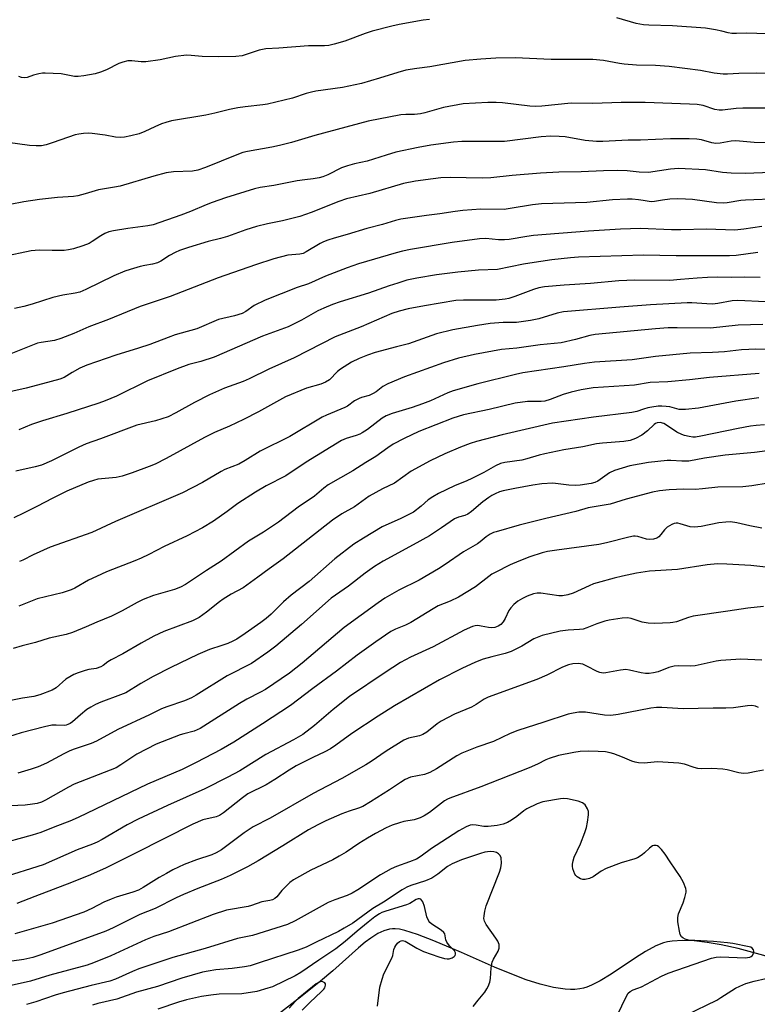
# Model space of a CAD drawing. Units: inches. Extents: x 1201772 to 1207772, y 561456 to 565457.
# Drawn here: x 1202655 to 1202884, y 563366 to 563671 of the extents above; entities that cross this region are included whole.
import ezdxf

# ---------------------------------------------------------------- set-up
doc = ezdxf.new("R2010")
doc.units = ezdxf.units.IN
doc.header["$MEASUREMENT"] = 0
doc.layers.add('HYDRO-Single Line Stream', color=4, linetype='Continuous')
doc.layers.add('Undefined', color=1, linetype='Continuous')

msp = doc.modelspace()

# ---------------------------------------------------------------- linework, layer by layer
at = {"layer": 'HYDRO-Single Line Stream'}
msp.add_lwpolyline([(1202892.05, 563379.06), (1202883.78, 563381.37), (1202878.05, 563382.85), (1202872.85, 563384.01), (1202868.5, 563384.78), (1202864.4, 563385.25), (1202860.86, 563385.38), (1202857.6, 563385.15), (1202856.21, 563384.92), (1202854.89, 563384.6), (1202852.55, 563383.69), (1202849.35, 563381.95), (1202846.22, 563379.97), (1202838.73, 563374.96), (1202835.26, 563372.85), (1202832.6, 563371.49), (1202831.21, 563370.93), (1202830.17, 563370.6), (1202828.98, 563370.35), (1202827.46, 563370.2), (1202826.12, 563370.17), (1202824.44, 563370.27), (1202820.84, 563370.81), (1202816.69, 563371.83), (1202812.39, 563373.21), (1202807.39, 563375.1), (1202802.51, 563377.14), (1202792.3, 563381.61), (1202783.77, 563385.26), (1202778.71, 563387.23), (1202774.71, 563388.49), (1202773.1, 563388.84), (1202771.7, 563389.02), (1202770.96, 563389.02), (1202769.97, 563388.89), (1202768.19, 563388.37), (1202766.35, 563387.49), (1202764.16, 563386.09), (1202762.46, 563384.81), (1202760.38, 563383.09), (1202752.41, 563376), (1202748.63, 563372.78), (1202742.9, 563368.22), (1202735.16, 563362.23)], dxfattribs=at)
at = {"layer": 'Undefined'}
for points, elevation in [([(1202782.4, 563670.91), (1202780.43, 563670.68), (1202772.97, 563669.33), (1202770.67, 563668.83), (1202764.63, 563667.31), (1202762.42, 563666.56), (1202756.08, 563664.17), (1202752.81, 563663.22), (1202751.18, 563662.87), (1202749.87, 563662.78), (1202744.88, 563662.77), (1202735.68, 563662.06), (1202731.66, 563661.83), (1202729.6, 563661.4), (1202724.25, 563659.69), (1202722.34, 563659.41), (1202716.99, 563659.31), (1202711.94, 563659.49), (1202708.44, 563659.8), (1202707.04, 563659.81), (1202703.63, 563659.42), (1202698.84, 563658.42), (1202694.45, 563657.81), (1202692.99, 563657.76), (1202690.09, 563658.11), (1202688.88, 563658.08), (1202687.29, 563657.74), (1202686.03, 563657.32), (1202682.28, 563655.29), (1202680.42, 563654.54), (1202678.77, 563654.06), (1202675.18, 563653.44), (1202673.48, 563653.26), (1202672.33, 563653.27), (1202668.19, 563654.11), (1202663.24, 563654.33), (1202662.38, 563654.26), (1202661.24, 563654.04), (1202659.55, 563653.61), (1202657.6, 563652.96), (1202656.75, 563652.85), (1202655.9, 563652.94), (1202655.07, 563653.21)], 502), ([(1202886.99, 563666.45), (1202880.78, 563666.71), (1202877.56, 563666.54), (1202876.13, 563666.56), (1202874.98, 563666.74), (1202872.98, 563667.3), (1202871.03, 563667.74), (1202867.92, 563668.28), (1202857.76, 563668.92), (1202850.37, 563669.14), (1202848.72, 563669.28), (1202846.43, 563669.71), (1202840.5, 563671.45)], 502), ([(1202897.41, 563653.89), (1202883.7, 563654.27), (1202878.31, 563654.17), (1202874.8, 563653.93), (1202873.39, 563653.95), (1202870.6, 563654.26), (1202866.38, 563655.12), (1202856.73, 563656.31), (1202852.43, 563656.61), (1202846.59, 563656.77), (1202842.72, 563657.04), (1202841.26, 563657.25), (1202836.37, 563658.18), (1202833.01, 563658.56), (1202820.07, 563658.47), (1202808.91, 563659.03), (1202802.95, 563658.92), (1202798.3, 563658.63), (1202793.39, 563658.18), (1202782.47, 563656.25), (1202778.44, 563655.72), (1202775.07, 563655.17), (1202772.54, 563654.51), (1202766.83, 563652.7), (1202761.26, 563651.08), (1202755.38, 563649.8), (1202747.17, 563648.69), (1202745.75, 563648.44), (1202744.12, 563648), (1202739.93, 563646.56), (1202732.12, 563644.66), (1202730.68, 563644.41), (1202725.23, 563643.88), (1202722.92, 563643.55), (1202720.36, 563643.05), (1202715.8, 563641.87), (1202713.06, 563641.28), (1202702.39, 563639.45), (1202700.67, 563639.03), (1202699.32, 563638.56), (1202697.22, 563637.67), (1202694.13, 563636.22), (1202692.34, 563635.49), (1202689.83, 563634.8), (1202687.86, 563634.4), (1202686.46, 563634.36), (1202685.06, 563634.45), (1202681.8, 563635.05), (1202677.75, 563635.59), (1202676.58, 563635.64), (1202675.1, 563635.55), (1202673.63, 563635.38), (1202672.47, 563635.12), (1202665.74, 563632.74), (1202663.49, 563632.05), (1202662.08, 563631.8), (1202660.4, 563631.75), (1202658.39, 563631.88), (1202651.66, 563632.81)], 500), ([(1202892.75, 563643.47), (1202879.53, 563643.46), (1202877.46, 563643.35), (1202873.24, 563642.84), (1202872.23, 563642.79), (1202870.82, 563643.02), (1202867.19, 563644.22), (1202865.33, 563644.54), (1202863.03, 563644.69), (1202849.21, 563645.16), (1202841.81, 563645.17), (1202833.05, 563644.92), (1202826.3, 563644.97), (1202817.17, 563644.04), (1202815.2, 563643.93), (1202813.48, 563644.01), (1202805.04, 563645.04), (1202803.05, 563645.19), (1202800.48, 563645.16), (1202792.83, 563644.72), (1202786.72, 563643.67), (1202780.97, 563641.96), (1202779.63, 563641.65), (1202777.7, 563641.42), (1202775.07, 563641.48), (1202773.5, 563641.38), (1202763.41, 563639.36), (1202746.81, 563634.94), (1202739.57, 563632.8), (1202735.85, 563631.82), (1202733.53, 563631.3), (1202725.96, 563629.98), (1202724.52, 563629.65), (1202722.61, 563628.96), (1202712.98, 563625.03), (1202710.56, 563624.24), (1202708.86, 563623.92), (1202703.03, 563623.69), (1202700.78, 563623.35), (1202696.87, 563622.39), (1202686.43, 563619.29), (1202684.74, 563618.94), (1202679.75, 563618.15), (1202675.64, 563616.82), (1202673.34, 563616.22), (1202671.98, 563616.07), (1202667.08, 563615.77), (1202661.47, 563615.13), (1202656.57, 563614.36), (1202652.39, 563613.55)], 498), ([(1202898.12, 563632.48), (1202883.09, 563632.76), (1202877.4, 563633.26), (1202875.88, 563633.18), (1202872.52, 563632.54), (1202871.14, 563632.49), (1202869.88, 563632.72), (1202866.71, 563633.66), (1202865.24, 563633.84), (1202862.87, 563633.97), (1202857.12, 563633.88), (1202847.83, 563633.55), (1202843.94, 563633.5), (1202836.08, 563633.07), (1202834.17, 563633.05), (1202830.67, 563633.41), (1202824.41, 563634.49), (1202822.54, 563634.66), (1202820.04, 563634.75), (1202817.02, 563634.58), (1202811.29, 563633.79), (1202805.67, 563633.14), (1202803.43, 563633.06), (1202797.96, 563633.14), (1202792.38, 563633.06), (1202789.78, 563632.84), (1202782.83, 563631.94), (1202778.82, 563631.24), (1202771.97, 563629.75), (1202768.95, 563628.89), (1202763.02, 563626.97), (1202759.17, 563626.15), (1202756.99, 563625.56), (1202755.11, 563624.91), (1202750.84, 563622.78), (1202749.28, 563622.17), (1202748.22, 563621.86), (1202746.36, 563621.52), (1202743.71, 563621.23), (1202741.4, 563620.87), (1202734.12, 563619.45), (1202729.83, 563618.84), (1202728.12, 563618.44), (1202719.09, 563615.59), (1202715.02, 563614.18), (1202713.13, 563613.47), (1202708.31, 563611.39), (1202705.32, 563610.24), (1202696.74, 563607.29), (1202695.04, 563606.92), (1202688.85, 563606.15), (1202684.43, 563605.41), (1202683.01, 563605.05), (1202681.71, 563604.53), (1202680.46, 563603.89), (1202677.83, 563602.08), (1202676.83, 563601.51), (1202674.89, 563600.72), (1202672.05, 563599.77), (1202670.45, 563599.46), (1202669.08, 563599.33), (1202665.36, 563599.27), (1202661.4, 563599.36), (1202658.89, 563599.18), (1202650.09, 563597.35)], 496), ([(1202888.28, 563623.5), (1202880.21, 563623.22), (1202875.91, 563623.28), (1202873.25, 563623.44), (1202868, 563624.26), (1202859.55, 563624.71), (1202857.1, 563624.52), (1202850.31, 563623.53), (1202847.35, 563623.59), (1202843.67, 563624.01), (1202840.72, 563624.14), (1202836.3, 563624.03), (1202829.42, 563623.64), (1202822.45, 563623.63), (1202816.84, 563623.27), (1202808.05, 563622.54), (1202801.36, 563621.78), (1202798.75, 563621.75), (1202788.82, 563621.89), (1202785.9, 563621.78), (1202783.56, 563621.55), (1202778.02, 563620.76), (1202774.34, 563620.06), (1202763.85, 563617), (1202756.64, 563615.35), (1202754.22, 563614.52), (1202745.68, 563611.05), (1202742.13, 563609.83), (1202736.84, 563608.53), (1202732.13, 563607.58), (1202728.71, 563606.77), (1202725.47, 563605.69), (1202719.8, 563603.61), (1202717.63, 563603), (1202713.72, 563602.05), (1202707.63, 563600.23), (1202704.89, 563599.26), (1202703.55, 563598.68), (1202701.76, 563597.72), (1202699.09, 563596.03), (1202698.09, 563595.51), (1202696.48, 563595.01), (1202694.09, 563594.62), (1202692.67, 563594.29), (1202689.58, 563593.44), (1202687.95, 563592.88), (1202684.54, 563591.47), (1202675.87, 563587.22), (1202673.96, 563586.43), (1202672.56, 563586.05), (1202668.67, 563585.43), (1202665.56, 563584.72), (1202659.17, 563582.61), (1202656.58, 563581.89), (1202653.7, 563581.35)], 494), ([(1202890.82, 563615.3), (1202880.34, 563614.94), (1202878.87, 563614.77), (1202874.69, 563614.06), (1202873.39, 563613.97), (1202871.4, 563614.11), (1202863.94, 563615.08), (1202861.74, 563615.26), (1202859.22, 563615.3), (1202856.85, 563615.2), (1202854.59, 563614.93), (1202852.11, 563614.45), (1202851.28, 563614.37), (1202850.45, 563614.45), (1202848.65, 563614.83), (1202847.22, 563615.02), (1202845.21, 563615.19), (1202843.77, 563615.19), (1202839.16, 563614.97), (1202831.19, 563614.23), (1202817.14, 563613.74), (1202814.35, 563613.43), (1202807.44, 563612.28), (1202805.53, 563612.02), (1202798.29, 563612.09), (1202792.67, 563611.67), (1202790.34, 563611.42), (1202785.57, 563610.67), (1202781.4, 563610.16), (1202773.5, 563609.01), (1202771.84, 563608.63), (1202767.77, 563607.36), (1202762.94, 563606.08), (1202756.85, 563604.24), (1202752.82, 563603.12), (1202750.89, 563602.48), (1202749.53, 563601.96), (1202748.46, 563601.45), (1202744.19, 563598.85), (1202743.2, 563598.39), (1202742.22, 563598.17), (1202738.41, 563597.81), (1202734.07, 563596.68), (1202728.42, 563594.82), (1202716.89, 563590.84), (1202702, 563585.04), (1202692.63, 563581.94), (1202682.89, 563577.89), (1202676.76, 563575.66), (1202672.11, 563573.61), (1202668.04, 563572.02), (1202666.16, 563571.44), (1202661.95, 563570.8), (1202660.8, 563570.53), (1202652.58, 563567.23)], 492), ([(1202885.44, 563606.73), (1202879.84, 563605.87), (1202877.04, 563605.6), (1202868.23, 563605.94), (1202860.28, 563605.71), (1202857.45, 563605.74), (1202847.79, 563606.08), (1202841.59, 563605.93), (1202831.64, 563605.33), (1202814.64, 563603.9), (1202812.59, 563603.65), (1202807.03, 563602.72), (1202805.65, 563602.58), (1202803.78, 563602.57), (1202799.88, 563602.97), (1202797.84, 563602.92), (1202789.4, 563601.81), (1202776.49, 563599.6), (1202774.03, 563599.09), (1202772.08, 563598.58), (1202760.32, 563595.16), (1202756.81, 563593.97), (1202750.09, 563591.37), (1202744.89, 563588.97), (1202741.3, 563587.86), (1202731.4, 563583.88), (1202728.04, 563582.26), (1202725.43, 563580.41), (1202724.26, 563579.81), (1202721.9, 563579.07), (1202717.01, 563577.9), (1202710.2, 563574.99), (1202705.38, 563573.69), (1202703.51, 563573.11), (1202701.34, 563572.35), (1202695.71, 563570.16), (1202692.13, 563568.98), (1202685.1, 563566.86), (1202676.15, 563563.7), (1202673.97, 563562.77), (1202671.64, 563561.48), (1202669.11, 563559.92), (1202667.81, 563559.37), (1202662.35, 563558), (1202657.37, 563556.59), (1202646.55, 563554.21)], 490), ([(1202884.21, 563598.63), (1202877.43, 563597.78), (1202875.38, 563597.63), (1202858.89, 563597.69), (1202848.74, 563597.86), (1202828.62, 563597.26), (1202826.11, 563597.05), (1202820.35, 563596.38), (1202813.45, 563595.4), (1202811.48, 563595.05), (1202803.43, 563593.37), (1202797.56, 563593.2), (1202791.13, 563592.57), (1202784.5, 563591.78), (1202778.49, 563590.75), (1202775.4, 563590.05), (1202772.61, 563589.21), (1202769.83, 563588.32), (1202763.47, 563586.12), (1202754.72, 563583.41), (1202752.3, 563582.56), (1202749.59, 563581.45), (1202747.75, 563580.57), (1202742.67, 563577.73), (1202738.59, 563575.64), (1202730.61, 563572.76), (1202715.62, 563566.21), (1202711.49, 563564.89), (1202707.79, 563563.97), (1202704.11, 563562.61), (1202694.9, 563558.84), (1202685.31, 563554.14), (1202681.81, 563552.65), (1202679.85, 563551.94), (1202669.89, 563548.77), (1202662.35, 563546.48), (1202658.95, 563545.31), (1202655.1, 563543.68)], 488), ([(1202884.89, 563590.96), (1202880.19, 563590.98), (1202875.9, 563590.9), (1202871.71, 563591.01), (1202868.53, 563590.96), (1202865.41, 563590.77), (1202860.21, 563590.27), (1202856.85, 563590.04), (1202846, 563590.06), (1202841.07, 563589.89), (1202832.28, 563589.02), (1202824.16, 563588.58), (1202818.04, 563588), (1202816.31, 563587.74), (1202814.67, 563587.23), (1202808.83, 563585), (1202806.94, 563584.4), (1202805.84, 563584.16), (1202803.02, 563583.9), (1202792.95, 563583.92), (1202790.53, 563583.78), (1202780.81, 563582.16), (1202775.78, 563581.18), (1202773.02, 563580.51), (1202770.67, 563579.77), (1202761.18, 563575.58), (1202753.09, 563572.54), (1202740.45, 563565.97), (1202732.57, 563562.53), (1202726.45, 563559.48), (1202724.62, 563558.71), (1202718.79, 563556.66), (1202714.22, 563554.55), (1202709.54, 563552.19), (1202703.7, 563548.92), (1202701.33, 563547.71), (1202697.4, 563546.53), (1202691.62, 563545.15), (1202680.34, 563540.88), (1202675.98, 563539.39), (1202673.62, 563538.35), (1202665.21, 563534.06), (1202662.06, 563532.76), (1202660.12, 563532.2), (1202654.11, 563530.91)], 486), ([(1202886.58, 563583.42), (1202877.97, 563583.8), (1202876.25, 563583.66), (1202871.77, 563582.89), (1202870.11, 563582.7), (1202868.4, 563582.73), (1202863.68, 563583.07), (1202862.23, 563583.08), (1202850.95, 563582.43), (1202841.38, 563581.77), (1202823.89, 563580.26), (1202821.97, 563579.88), (1202816.28, 563578.1), (1202813.72, 563577.6), (1202809.36, 563576.97), (1202805.22, 563576.96), (1202801.15, 563576.66), (1202797.23, 563576.09), (1202789.66, 563574.72), (1202784.52, 563573.44), (1202775.83, 563570.36), (1202772.19, 563569.48), (1202765.57, 563567.69), (1202763.18, 563566.85), (1202760.54, 563565.78), (1202758.22, 563564.67), (1202754.78, 563562.5), (1202753.88, 563561.76), (1202751.34, 563559.24), (1202750.17, 563558.45), (1202748.66, 563557.85), (1202744.25, 563556.66), (1202737.77, 563553.93), (1202729.39, 563549.29), (1202724.72, 563546.89), (1202720.34, 563544.84), (1202715.76, 563542.88), (1202712.59, 563541.35), (1202700.7, 563534.79), (1202697.31, 563533.09), (1202695.48, 563532.31), (1202690.24, 563530.34), (1202687.09, 563529.28), (1202685.22, 563528.92), (1202679.59, 563528.36), (1202678.18, 563528.03), (1202676.51, 563527.5), (1202669.92, 563524.73), (1202665.43, 563522.44), (1202660.89, 563520.01), (1202656.54, 563517.82), (1202653.5, 563516.4)], 484), ([(1202885.72, 563576.34), (1202878.07, 563576.11), (1202869.5, 563575.23), (1202859.18, 563575.36), (1202856.4, 563575.27), (1202852.43, 563574.98), (1202833.79, 563573.25), (1202832.1, 563572.96), (1202827.63, 563571.75), (1202823.16, 563570.72), (1202816.67, 563570.05), (1202809.48, 563568.99), (1202804.69, 563568.65), (1202796.34, 563567.08), (1202791.42, 563565.94), (1202786.7, 563564.49), (1202774.59, 563560.12), (1202769.45, 563557.96), (1202767.91, 563557.15), (1202765.85, 563555.52), (1202764.9, 563554.92), (1202763.66, 563554.39), (1202761.3, 563553.73), (1202760.55, 563553.44), (1202759.17, 563552.64), (1202756.96, 563551.07), (1202756.08, 563550.57), (1202750.46, 563548.28), (1202749.14, 563547.67), (1202739.09, 563541.65), (1202729.9, 563537.08), (1202725.21, 563534.19), (1202723.23, 563533.07), (1202718.94, 563531.38), (1202717.75, 563530.83), (1202712.02, 563527.38), (1202705.83, 563524.13), (1202685.04, 563515.31), (1202677.69, 563511.83), (1202664.81, 563507.34), (1202659.45, 563504.99), (1202656.33, 563503.33), (1202655.26, 563502.89)], 482), ([(1202889.88, 563568.49), (1202883.42, 563568.66), (1202881.39, 563568.62), (1202879.09, 563568.48), (1202873.83, 563567.92), (1202870.09, 563567.66), (1202863.23, 563567.5), (1202852.4, 563566.43), (1202845.19, 563565.41), (1202833.5, 563564.7), (1202830.41, 563564.28), (1202824.06, 563563.22), (1202811.36, 563561.33), (1202809.08, 563560.86), (1202797.41, 563557.97), (1202789.68, 563555.79), (1202788.03, 563555.12), (1202782.72, 563552.69), (1202780.26, 563551.72), (1202776.97, 563550.58), (1202770.77, 563548.78), (1202768.94, 563548.01), (1202767.72, 563547.27), (1202763.13, 563543.84), (1202761.51, 563542.74), (1202760.74, 563542.35), (1202759.65, 563541.94), (1202756.52, 563541.06), (1202755.07, 563540.38), (1202744.13, 563533.64), (1202737.84, 563529.47), (1202731.76, 563526.34), (1202728.42, 563524.37), (1202722.95, 563520.82), (1202719.64, 563518.36), (1202715.41, 563515.38), (1202712, 563513.32), (1202707.25, 563510.87), (1202700.1, 563507.51), (1202695.36, 563505.03), (1202692.96, 563503.87), (1202691.05, 563503.06), (1202682.19, 563499.65), (1202679.1, 563498.27), (1202676.64, 563497.05), (1202672.37, 563494.63), (1202671.31, 563494.12), (1202668.53, 563493.14), (1202660.71, 563491.29), (1202655.07, 563489.04)], 480), ([(1202884.64, 563561.16), (1202869.19, 563559.88), (1202862.97, 563559.16), (1202856.32, 563558.55), (1202850.78, 563558.33), (1202845.98, 563557.59), (1202833.08, 563556.7), (1202829.36, 563556.13), (1202826.3, 563555.39), (1202823.86, 563554.67), (1202819.79, 563553.09), (1202818.13, 563552.6), (1202817, 563552.48), (1202812.77, 563552.43), (1202808.98, 563551.93), (1202800.87, 563550), (1202792.96, 563548.33), (1202789.66, 563547.27), (1202779.11, 563543.15), (1202774.49, 563541.04), (1202771.08, 563539.21), (1202769.45, 563538.13), (1202765.69, 563535.39), (1202762.68, 563533.58), (1202758.61, 563530.94), (1202751.01, 563526.66), (1202749.64, 563525.61), (1202746.73, 563523.09), (1202741.62, 563519.67), (1202735.61, 563515.12), (1202730.91, 563511.98), (1202726.31, 563509.17), (1202717.81, 563502.93), (1202713.21, 563500.08), (1202706.78, 563495.77), (1202705.13, 563494.88), (1202703.27, 563494.23), (1202696.84, 563492.33), (1202693.62, 563491.13), (1202691.71, 563490.2), (1202687.13, 563487.58), (1202683.79, 563485.91), (1202679.28, 563484.1), (1202675.98, 563482.62), (1202671.69, 563480.85), (1202669.76, 563480.28), (1202664.49, 563479.07), (1202660.2, 563477.78), (1202656.05, 563476.73), (1202653.29, 563475.85)], 478), ([(1202884.5, 563553.59), (1202877.41, 563552.57), (1202865.77, 563550.43), (1202861.79, 563550.01), (1202860.65, 563549.97), (1202859.83, 563550.03), (1202856.92, 563550.78), (1202855.81, 563550.96), (1202854.41, 563551.05), (1202853.29, 563550.99), (1202851.36, 563550.75), (1202850.03, 563550.49), (1202848.73, 563550.13), (1202846.69, 563549.41), (1202845.1, 563549.06), (1202833.27, 563547.66), (1202820.5, 563545.75), (1202804.94, 563542.12), (1202796.96, 563540.13), (1202794.99, 563539.5), (1202791.95, 563538.36), (1202787.14, 563536.25), (1202782.56, 563534.12), (1202776.72, 563530.86), (1202771.5, 563527.19), (1202767.79, 563525.42), (1202763.63, 563523.16), (1202759.11, 563519.87), (1202755.22, 563517.64), (1202752.34, 563515.67), (1202736.99, 563503.67), (1202732.65, 563500.61), (1202729.19, 563497.98), (1202724.56, 563494.76), (1202720.91, 563492.75), (1202718.45, 563491.18), (1202717.28, 563490.33), (1202713.29, 563487.16), (1202710.95, 563485.54), (1202708.88, 563484.51), (1202700.06, 563481.15), (1202696.88, 563479.73), (1202692.97, 563477.59), (1202687.26, 563474.27), (1202683.65, 563472.38), (1202682.7, 563471.77), (1202681.18, 563470.61), (1202680.49, 563470.21), (1202679.02, 563469.73), (1202676.71, 563469.34), (1202675.59, 563469.08), (1202673.4, 563468.38), (1202672.08, 563467.84), (1202670.83, 563467.15), (1202669.65, 563466.36), (1202666.63, 563463.73), (1202665.39, 563462.95), (1202661.61, 563461.56), (1202659.67, 563461.01), (1202656.24, 563460.54), (1202652.01, 563459.64)], 476), ([(1202886.28, 563545.2), (1202883.65, 563545.01), (1202881.89, 563544.79), (1202878.12, 563544.1), (1202866.49, 563541.69), (1202864.82, 563541.45), (1202864, 563541.47), (1202862.84, 563541.64), (1202861.4, 563541.96), (1202860.58, 563542.22), (1202859.05, 563542.95), (1202856.51, 563544.77), (1202855.07, 563545.63), (1202853.92, 563545.96), (1202852.96, 563545.87), (1202852.5, 563545.69), (1202852.05, 563545.4), (1202849.94, 563543.42), (1202848.19, 563542.07), (1202846.2, 563540.98), (1202844.62, 563540.4), (1202842.66, 563540.07), (1202836.04, 563539.58), (1202834.14, 563539.37), (1202829.96, 563538.47), (1202823.98, 563537.48), (1202818.12, 563536.3), (1202816.41, 563535.88), (1202812.57, 563534.71), (1202810.96, 563534.32), (1202805.77, 563533.54), (1202804.39, 563533.21), (1202802.82, 563532.55), (1202799.23, 563530.48), (1202795.55, 563528.65), (1202793.95, 563527.91), (1202790.11, 563526.36), (1202785.13, 563523.95), (1202783.37, 563522.95), (1202781.93, 563522.01), (1202779.79, 563519.98), (1202777.39, 563518.21), (1202773.5, 563516.25), (1202767.74, 563513.59), (1202761.87, 563510.14), (1202758.93, 563508.26), (1202753.04, 563503.75), (1202745.02, 563496.67), (1202739.49, 563492.42), (1202737.14, 563490.32), (1202733.24, 563486.56), (1202731.7, 563485.21), (1202730.11, 563484), (1202725.21, 563480.55), (1202722.63, 563478.84), (1202721.42, 563478.15), (1202719.87, 563477.49), (1202718.03, 563476.8), (1202714.22, 563475.63), (1202710.56, 563474.06), (1202702.13, 563470.03), (1202696.73, 563467.24), (1202692.84, 563465.03), (1202688.22, 563462.15), (1202686.6, 563461.49), (1202680.52, 563459.29), (1202678.83, 563458.56), (1202677.36, 563457.75), (1202676.18, 563456.98), (1202674.14, 563455.34), (1202671.73, 563453.16), (1202671.02, 563452.66), (1202670.27, 563452.31), (1202669.74, 563452.15), (1202669.06, 563452.06), (1202666.62, 563452.17), (1202665.27, 563452.13), (1202662.97, 563451.65), (1202655.78, 563449.71), (1202651.89, 563448.5)], 474), ([(1202888.63, 563537.35), (1202883.16, 563536.7), (1202874.05, 563535.81), (1202867.63, 563534.91), (1202862.77, 563534), (1202860.62, 563533.94), (1202857.24, 563534.2), (1202856.11, 563534.22), (1202850.29, 563533.55), (1202847.34, 563533.08), (1202844.51, 563532.5), (1202839.73, 563531.12), (1202838.19, 563530.38), (1202834.57, 563527.8), (1202833.6, 563527.38), (1202832.49, 563527.1), (1202829.12, 563526.59), (1202827.5, 563526.47), (1202825.61, 563526.58), (1202820.64, 563527.12), (1202817.22, 563526.97), (1202814.4, 563526.57), (1202808.81, 563525.55), (1202805.21, 563524.8), (1202804.11, 563524.46), (1202802.77, 563523.9), (1202801.74, 563523.37), (1202800.76, 563522.75), (1202798.91, 563521.42), (1202795.42, 563518.38), (1202794.24, 563517.53), (1202793.29, 563517.14), (1202791.36, 563516.64), (1202790.14, 563516.06), (1202786.06, 563513.27), (1202782.4, 563510.87), (1202777.3, 563508.01), (1202768.01, 563502.99), (1202765.28, 563501.33), (1202762.45, 563499.29), (1202757.28, 563495.22), (1202751.89, 563491.5), (1202742.66, 563483.37), (1202734.72, 563476.65), (1202732.23, 563474.77), (1202727.16, 563471.2), (1202719.67, 563467.44), (1202710.07, 563461.4), (1202708.54, 563460.56), (1202706.41, 563459.7), (1202700.89, 563457.86), (1202699.31, 563457.23), (1202695.56, 563455.37), (1202685.7, 563450.74), (1202679.1, 563447.12), (1202677.46, 563446.47), (1202672.19, 563444.7), (1202670.84, 563444.18), (1202669.01, 563443.29), (1202663.61, 563440.36), (1202661.04, 563439.19), (1202658.89, 563438.44), (1202654.73, 563437.27)], 472), ([(1202887.42, 563527.14), (1202882.35, 563526.35), (1202879.53, 563526.06), (1202871.79, 563525.95), (1202867.04, 563525.4), (1202864.82, 563525.23), (1202861.24, 563525.34), (1202856.67, 563525.12), (1202853.71, 563524.81), (1202851.49, 563524.38), (1202843.32, 563522.22), (1202838.35, 563520.7), (1202831.55, 563519.54), (1202827.76, 563518.37), (1202818.41, 563516.25), (1202810.19, 563514.11), (1202803.06, 563512.12), (1202802.22, 563511.83), (1202801.16, 563511.32), (1202799.92, 563510.56), (1202798.07, 563508.93), (1202797.31, 563508.37), (1202792.89, 563505.82), (1202787.27, 563501.99), (1202785.13, 563500.62), (1202779.21, 563497.12), (1202772.91, 563493.99), (1202768.52, 563491.51), (1202766.46, 563490.1), (1202755.88, 563482.39), (1202742.87, 563471.33), (1202738.97, 563468.3), (1202731.55, 563463.2), (1202730.03, 563462.32), (1202725.76, 563460.16), (1202723.5, 563458.89), (1202711.28, 563451.13), (1202710.35, 563450.64), (1202709.38, 563450.25), (1202706.17, 563449.46), (1202705.05, 563449.09), (1202697.68, 563446.2), (1202691.67, 563443.18), (1202686.71, 563439.83), (1202685.19, 563438.95), (1202672.16, 563433.82), (1202670.45, 563432.94), (1202663.33, 563428.91), (1202662.04, 563428.28), (1202660.72, 563427.85), (1202659.31, 563427.6), (1202656.98, 563427.36), (1202652.52, 563427.07)], 470), ([(1202885.43, 563513.23), (1202881.69, 563513.95), (1202877.71, 563514.87), (1202875.7, 563515.13), (1202874.3, 563515.1), (1202872.09, 563514.86), (1202866.57, 563513.73), (1202864.57, 563513.54), (1202863.15, 563513.65), (1202860.15, 563514.58), (1202859.35, 563514.74), (1202858.82, 563514.76), (1202858.29, 563514.65), (1202857.51, 563514.33), (1202856.02, 563513.47), (1202855.23, 563512.74), (1202854.15, 563511.28), (1202853.47, 563510.55), (1202852.82, 563510.13), (1202851.84, 563509.78), (1202850.74, 563509.67), (1202849.63, 563509.75), (1202846.99, 563510.63), (1202846.16, 563510.76), (1202845.58, 563510.74), (1202844.15, 563510.45), (1202837.29, 563508.68), (1202834.88, 563508.19), (1202821.9, 563506.4), (1202818.98, 563505.95), (1202817.29, 563505.6), (1202813.5, 563504.33), (1202810.05, 563502.95), (1202807.42, 563501.82), (1202802.73, 563499.5), (1202801.72, 563498.94), (1202800.74, 563498.27), (1202796.67, 563495.07), (1202791.42, 563491.77), (1202788.79, 563490.53), (1202785.11, 563489.08), (1202783.55, 563488.2), (1202776.63, 563483.95), (1202774.92, 563483.14), (1202771.82, 563481.89), (1202770.44, 563481.17), (1202765.72, 563477.97), (1202759.94, 563473.84), (1202753.58, 563468.84), (1202746.21, 563463.5), (1202739.25, 563458.25), (1202730.63, 563452.5), (1202721.68, 563446.87), (1202717.78, 563444.56), (1202710.07, 563440.53), (1202705.74, 563438.38), (1202694.99, 563433.79), (1202673.49, 563423.5), (1202670.83, 563422.35), (1202666.21, 563420.6), (1202661.87, 563418.84), (1202659.22, 563418.02), (1202647.86, 563414.96)], 468), ([(1202889.46, 563500.82), (1202882.01, 563501.62), (1202874.57, 563502.04), (1202871.64, 563502.11), (1202868.45, 563501.89), (1202859.29, 563500.42), (1202850.62, 563499.88), (1202846.52, 563499.25), (1202842.26, 563498.33), (1202839.68, 563497.73), (1202834.33, 563496.27), (1202833.22, 563495.92), (1202831.85, 563495.36), (1202826.92, 563493.02), (1202825.3, 563492.54), (1202823.62, 563492.28), (1202822.5, 563492.28), (1202816.86, 563493.1), (1202815.74, 563493.02), (1202814.62, 563492.8), (1202812.68, 563492.14), (1202811.17, 563491.45), (1202809.81, 563490.62), (1202808.53, 563489.58), (1202807.58, 563488.56), (1202806.95, 563487.64), (1202805.89, 563485.23), (1202805.24, 563484.12), (1202804.52, 563483.39), (1202803.62, 563482.83), (1202802.61, 563482.45), (1202801.5, 563482.31), (1202800.65, 563482.36), (1202798.43, 563482.86), (1202797.37, 563483.02), (1202796.57, 563482.97), (1202795.76, 563482.74), (1202793.11, 563481.54), (1202783.47, 563476.44), (1202776.51, 563473.26), (1202773.44, 563471.6), (1202768.62, 563468.5), (1202757.58, 563460.98), (1202752.51, 563456.96), (1202746.76, 563452.02), (1202743.13, 563449.26), (1202740.2, 563447.54), (1202731.6, 563442.99), (1202723.6, 563437.95), (1202719.84, 563435.97), (1202712.69, 563432.37), (1202701.17, 563427.24), (1202692.01, 563422.95), (1202688.62, 563421.18), (1202680.87, 563416.7), (1202679.34, 563415.89), (1202677.85, 563415.24), (1202673.09, 563413.43), (1202662.58, 563408.84), (1202649.43, 563404.68)], 466), ([(1202885.95, 563488.92), (1202881.05, 563488.43), (1202874.83, 563487.44), (1202864.15, 563485.91), (1202862.73, 563485.54), (1202858.94, 563484.18), (1202857.86, 563483.92), (1202856.98, 563483.81), (1202852.21, 563483.65), (1202850.21, 563483.76), (1202848.3, 563484.11), (1202844.89, 563485.25), (1202843.76, 563485.45), (1202842.07, 563485.31), (1202838.1, 563484.68), (1202836.73, 563484.33), (1202834.31, 563483.56), (1202831.21, 563482.28), (1202829.98, 563481.91), (1202828.93, 563481.75), (1202825.33, 563481.57), (1202822.85, 563481.27), (1202817.36, 563479.94), (1202814.71, 563478.86), (1202811.03, 563476.59), (1202807.75, 563474.94), (1202805.8, 563474.34), (1202801.69, 563473.36), (1202799.04, 563472.57), (1202796.68, 563471.66), (1202792.39, 563469.68), (1202785.52, 563466.19), (1202771.56, 563458.16), (1202766.45, 563454.91), (1202758.31, 563449.58), (1202753.33, 563445.88), (1202751.68, 563444.83), (1202749.96, 563443.89), (1202746.24, 563442.1), (1202741.09, 563439.48), (1202738.91, 563438.22), (1202734.38, 563435.26), (1202731.75, 563433.67), (1202730.5, 563433), (1202727.34, 563431.51), (1202726.06, 563430.81), (1202724.36, 563429.61), (1202718.52, 563424.94), (1202717.29, 563424.12), (1202716.2, 563423.72), (1202712.07, 563422.75), (1202709, 563421.47), (1202691.18, 563412.42), (1202682.11, 563407.94), (1202677.25, 563405.7), (1202671.42, 563403.34), (1202659.99, 563399.02), (1202654.4, 563396.81)], 464), ([(1202885.45, 563472.27), (1202878.92, 563472.63), (1202872.68, 563472.16), (1202871.24, 563471.93), (1202864.76, 563470.55), (1202863.21, 563470.45), (1202859.7, 563470.56), (1202858.28, 563470.4), (1202856.62, 563470), (1202853.28, 563468.68), (1202851.88, 563468.35), (1202850.44, 563468.16), (1202849.34, 563468.19), (1202847.98, 563468.37), (1202844.37, 563469.21), (1202843.25, 563469.38), (1202841.57, 563469.22), (1202837.09, 563468.36), (1202836.26, 563468.29), (1202835.7, 563468.34), (1202835.15, 563468.46), (1202834.37, 563468.76), (1202831.12, 563470.47), (1202829.88, 563471), (1202828.5, 563471.21), (1202826.78, 563471.16), (1202825.44, 563470.81), (1202823.62, 563470.09), (1202818.81, 563467.67), (1202815.7, 563466.34), (1202800.52, 563460.85), (1202799.31, 563460.21), (1202796.85, 563458.57), (1202795.38, 563457.72), (1202790.14, 563455.5), (1202785.97, 563453.36), (1202784.75, 563452.57), (1202781.58, 563450.01), (1202780.34, 563449.24), (1202779.26, 563448.85), (1202775.85, 563448.06), (1202774.47, 563447.52), (1202768.94, 563444.05), (1202764.25, 563440.82), (1202762.66, 563439.83), (1202755.16, 563435.64), (1202746.32, 563430.98), (1202732.98, 563423.28), (1202727.67, 563420.59), (1202724.97, 563418.76), (1202717.94, 563413.53), (1202716.23, 563412.5), (1202714.92, 563411.97), (1202710.16, 563410.4), (1202706.32, 563408.98), (1202702.82, 563407.28), (1202700.79, 563406.18), (1202698.61, 563404.91), (1202693.6, 563401.79), (1202692.13, 563401), (1202690.38, 563400.32), (1202685.26, 563398.79), (1202683.67, 563398.22), (1202681.38, 563397.23), (1202677.73, 563395.33), (1202675.16, 563394.19), (1202665.35, 563390.71), (1202653.83, 563387.48)], 462), ([(1202884.42, 563457.65), (1202883.42, 563458.02), (1202882.35, 563458.19), (1202880.93, 563458.11), (1202876.66, 563457.52), (1202874.29, 563457.36), (1202870.3, 563457.39), (1202861.05, 563457.21), (1202854.46, 563457.62), (1202852.72, 563457.61), (1202851, 563457.39), (1202840.87, 563455.43), (1202838.64, 563455.17), (1202836.69, 563455.26), (1202830.73, 563456.12), (1202828.66, 563456.11), (1202826.88, 563455.9), (1202825.4, 563455.53), (1202817.83, 563453.01), (1202809.81, 563450.51), (1202807.44, 563449.51), (1202802.21, 563447.04), (1202797.05, 563445.36), (1202792.4, 563443.43), (1202790.85, 563442.61), (1202784.5, 563438.59), (1202782.52, 563437.47), (1202780.79, 563436.85), (1202776.47, 563435.96), (1202774.88, 563435.26), (1202773.35, 563434.37), (1202769.98, 563432.08), (1202764.09, 563428.35), (1202761.69, 563426.94), (1202760.4, 563426.38), (1202757.48, 563425.51), (1202755.18, 563424.68), (1202750.22, 563422.48), (1202747.71, 563421.26), (1202744.85, 563419.65), (1202736.92, 563414.71), (1202729.3, 563410.09), (1202725.96, 563408.25), (1202720.59, 563405.52), (1202717.83, 563404.29), (1202710.56, 563401.5), (1202706.07, 563399.62), (1202703.85, 563398.58), (1202697.37, 563395.27), (1202692.61, 563393.42), (1202691.08, 563392.75), (1202684.32, 563389.3), (1202682.02, 563388.22), (1202666.44, 563382.62), (1202661.6, 563380.78), (1202659.39, 563380.09), (1202656.65, 563379.5), (1202649.07, 563378.4)], 460), ([(1202885.98, 563438.22), (1202883.71, 563437.75), (1202881.15, 563437.27), (1202879.73, 563437.19), (1202878.32, 563437.4), (1202874.71, 563438.24), (1202873.32, 563438.48), (1202869.95, 563438.69), (1202866.68, 563438.64), (1202865.59, 563438.74), (1202864.48, 563439.01), (1202861.4, 563440), (1202859.66, 563440.31), (1202853.1, 563440.76), (1202848.94, 563440.36), (1202847.21, 563440.41), (1202846.14, 563440.64), (1202845.1, 563440.97), (1202842.27, 563442.24), (1202839.52, 563443.26), (1202838.39, 563443.59), (1202836.97, 563443.83), (1202834.64, 563444.01), (1202831.7, 563444.08), (1202829.06, 563443.95), (1202827.11, 563443.67), (1202822.37, 563442.68), (1202819.53, 563441.84), (1202818.48, 563441.39), (1202815.82, 563440.01), (1202813.24, 563438.88), (1202798.31, 563433.01), (1202788.72, 563429.52), (1202787.92, 563429.17), (1202787.07, 563428.65), (1202782.41, 563425.07), (1202780.73, 563424.05), (1202779.49, 563423.4), (1202777.58, 563422.81), (1202774.47, 563422.22), (1202773.06, 563421.86), (1202770.85, 563421.15), (1202768.97, 563420.34), (1202765.61, 563418.58), (1202763.15, 563417.14), (1202760.5, 563415.48), (1202756.52, 563412.75), (1202754.33, 563411.47), (1202752.36, 563410.41), (1202745.6, 563407.22), (1202740.22, 563404.16), (1202739.05, 563403.3), (1202737.59, 563401.9), (1202736.6, 563400.83), (1202735.08, 563398.92), (1202734.41, 563398.39), (1202733.67, 563397.98), (1202732.87, 563397.75), (1202730.38, 563397.38), (1202727.2, 563396.2), (1202726.13, 563395.89), (1202719.47, 563394.75), (1202715.34, 563393.42), (1202701.44, 563388.01), (1202696.93, 563386.57), (1202694.33, 563385.59), (1202683.58, 563380.62), (1202678.24, 563378.4), (1202676.19, 563377.68), (1202664.7, 563374.6), (1202658.68, 563372.79), (1202651.76, 563371.23)], 458), ([(1202840.46, 563361.94), (1202843.54, 563368.33), (1202844.01, 563369.05), (1202844.59, 563369.6), (1202845.53, 563370.1), (1202847.02, 563370.57), (1202848.09, 563371.03), (1202854.31, 563374.32), (1202856.38, 563375.24), (1202869.83, 563379.88), (1202871.3, 563380.19), (1202872.68, 563380.27), (1202880.26, 563380), (1202881.68, 563380.19), (1202882.16, 563380.4), (1202882.44, 563380.62), (1202882.7, 563381.04), (1202882.85, 563381.53), (1202882.89, 563382.03), (1202882.8, 563382.48), (1202882.44, 563383), (1202882, 563383.26), (1202881.46, 563383.44), (1202876.38, 563384.45), (1202874.74, 563384.69), (1202870.43, 563385.04), (1202862.67, 563385.46), (1202861.6, 563385.78), (1202860.92, 563386.2), (1202860.54, 563386.54), (1202860.15, 563387.21), (1202859.86, 563388.29), (1202859.41, 563391.13), (1202859.35, 563392.53), (1202859.63, 563393.61), (1202861.04, 563397.07), (1202861.57, 563398.72), (1202861.94, 563400.38), (1202861.95, 563400.92), (1202861.86, 563401.48), (1202861.11, 563403.37), (1202860.12, 563405.16), (1202856.99, 563409.71), (1202855.45, 563412.13), (1202854.33, 563413.55), (1202853.52, 563414.38), (1202853.06, 563414.68), (1202852.63, 563414.81), (1202851.95, 563414.82), (1202851.48, 563414.68), (1202850.54, 563414.03), (1202848.99, 563412.52), (1202848.31, 563411.98), (1202846.86, 563411.04), (1202846.09, 563410.66), (1202841.79, 563409.42), (1202837.14, 563407.74), (1202835.58, 563406.89), (1202833.1, 563405.13), (1202832, 563404.58), (1202830.64, 563404.3), (1202829.89, 563404.33), (1202829.18, 563404.5), (1202828.21, 563405.08), (1202827.8, 563405.47), (1202827.47, 563405.93), (1202827.12, 563406.74), (1202826.87, 563407.59), (1202826.74, 563408.46), (1202826.75, 563409.01), (1202826.93, 563410.11), (1202827.26, 563411.18), (1202829.22, 563415.35), (1202830.56, 563418.85), (1202831.08, 563420.42), (1202831.42, 563422.03), (1202831.71, 563424.28), (1202831.68, 563425.36), (1202831.39, 563426.16), (1202830.64, 563427.38), (1202830.26, 563427.79), (1202829.82, 563428.1), (1202828.51, 563428.55), (1202825.13, 563429.27), (1202824.05, 563429.36), (1202822.96, 563429.29), (1202817.47, 563428.39), (1202815.81, 563427.78), (1202812.6, 563426.24), (1202811.64, 563425.62), (1202809.46, 563423.83), (1202807.85, 563422.68), (1202806.58, 563421.97), (1202805.27, 563421.45), (1202803.39, 563420.98), (1202800.55, 563420.69), (1202799.22, 563420.75), (1202796.81, 563421.17), (1202795.76, 563421.24), (1202795, 563421.1), (1202793.73, 563420.58), (1202791.48, 563419.36), (1202784.46, 563414.84), (1202782.97, 563413.85), (1202779.79, 563411.52), (1202778.34, 563410.6), (1202776.22, 563409.71), (1202772.1, 563408.3), (1202770.52, 563407.57), (1202767.22, 563405.77), (1202760.17, 563401.12), (1202758.39, 563400.04), (1202756.87, 563399.35), (1202753.02, 563397.97), (1202751.01, 563397.11), (1202740.78, 563391.43), (1202738.36, 563390.31), (1202727.54, 563386.9), (1202722.83, 563385.95), (1202712.78, 563382.84), (1202702.84, 563380.14), (1202692.28, 563376.55), (1202690.25, 563375.72), (1202684.99, 563373.36), (1202683.26, 563372.75), (1202677.49, 563371.43), (1202668.81, 563369.11), (1202666.33, 563368.38), (1202660.29, 563366.36), (1202657.38, 563365.55)], 456), ([(1202795.9, 563364.94), (1202797.52, 563366.84), (1202799.49, 563369.4), (1202800.16, 563370.35), (1202800.58, 563371.11), (1202801.06, 563372.49), (1202801.31, 563373.63), (1202801.45, 563376.92), (1202801.76, 563378.61), (1202802.21, 563379.63), (1202803.64, 563382.02), (1202804, 563383.01), (1202803.98, 563384.08), (1202803.58, 563385.16), (1202802.97, 563386.12), (1202799.91, 563390.38), (1202799.39, 563391.38), (1202799.25, 563392.18), (1202799.29, 563393.02), (1202799.5, 563394.44), (1202799.93, 563396.11), (1202804.05, 563406.57), (1202804.51, 563407.94), (1202804.66, 563409.33), (1202804.56, 563410.97), (1202804.32, 563411.68), (1202803.8, 563412.24), (1202803.12, 563412.66), (1202802.34, 563412.9), (1202801.2, 563412.93), (1202799.55, 563412.72), (1202798.21, 563412.34), (1202792.29, 563410.35), (1202789.36, 563409.17), (1202787.95, 563408.34), (1202784.99, 563405.96), (1202783.11, 563404.74), (1202781.14, 563403.86), (1202776.55, 563402.43), (1202775.31, 563401.87), (1202773.88, 563401.11), (1202768.13, 563397.28), (1202764.8, 563395.31), (1202758.64, 563390.79), (1202755.92, 563389.15), (1202754.12, 563388.18), (1202747.28, 563384.81), (1202744.09, 563383.33), (1202741.63, 563382.34), (1202729.56, 563378.4), (1202726.73, 563377.56), (1202725, 563377.23), (1202721.23, 563376.69), (1202716.12, 563376.27), (1202713.75, 563375.91), (1202712.04, 563375.51), (1202705.59, 563373.71), (1202698.06, 563371.14), (1202691.56, 563369.33), (1202685.48, 563367.19), (1202679.51, 563365.8), (1202677.87, 563365.33)], 454), ([(1202766.26, 563364.99), (1202767.03, 563370.87), (1202767.67, 563373.38), (1202768.19, 563375.02), (1202770.74, 563379.94), (1202771.01, 563380.74), (1202771.35, 563382.54), (1202771.61, 563383.32), (1202771.91, 563383.81), (1202772.46, 563384.49), (1202773.09, 563385.04), (1202773.55, 563385.27), (1202774.04, 563385.32), (1202774.79, 563385.11), (1202778.5, 563382.96), (1202780.53, 563381.96), (1202785.28, 563380.34), (1202787, 563379.83), (1202787.88, 563379.71), (1202788.46, 563379.72), (1202789.45, 563380), (1202790.05, 563380.39), (1202790.31, 563380.74), (1202790.44, 563381.15), (1202790.42, 563381.57), (1202790.12, 563382.13), (1202788.54, 563383.72), (1202787.73, 563384.87), (1202787.43, 563385.61), (1202787.09, 563387.39), (1202786.85, 563387.83), (1202786.03, 563388.54), (1202783.12, 563390.4), (1202782.49, 563390.93), (1202782.15, 563391.36), (1202781.57, 563392.66), (1202780.81, 563395.94), (1202780.3, 563397.31), (1202780.02, 563397.79), (1202779.68, 563398.16), (1202779.32, 563398.33), (1202778.9, 563398.33), (1202778.23, 563398.09), (1202776.29, 563396.89), (1202775.25, 563396.42), (1202768.88, 563394.48), (1202767.63, 563394.01), (1202766.87, 563393.64), (1202765.42, 563392.66), (1202763.32, 563391.05), (1202759.99, 563388.31), (1202756.22, 563385.05), (1202753.32, 563382.78), (1202748.04, 563379.28), (1202742.51, 563375.44), (1202740.72, 563374.45), (1202733.75, 563371.04), (1202732.29, 563370.54), (1202728.82, 563369.59)], 452), ([(1202742.94, 563363.77), (1202745.38, 563366.29), (1202748.84, 563369.42), (1202749.63, 563370.25), (1202749.93, 563370.72), (1202750.18, 563371.47), (1202750.15, 563371.92), (1202749.9, 563372.27), (1202749.28, 563372.6), (1202748.78, 563372.64), (1202748.01, 563372.38), (1202747.29, 563371.91), (1202741.67, 563367.34), (1202740.84, 563366.54), (1202738.88, 563364.34)], 450), ([(1202862.07, 563362.33), (1202871.43, 563366.92), (1202872.7, 563367.65), (1202877.23, 563370.57), (1202878.56, 563371.23), (1202880.48, 563372.03), (1202883, 563372.76), (1202886.64, 563373.56)], 458), ([(1202728.82, 563369.59), (1202724.19, 563368.87), (1202717.15, 563368.69), (1202714.54, 563368.44), (1202711.69, 563368), (1202707.08, 563366.98), (1202704.52, 563366.22), (1202698.12, 563364.06)], 452)]:
    msp.add_lwpolyline(points, dxfattribs=dict(at, elevation=elevation))

doc.saveas('drawing.dxf')
